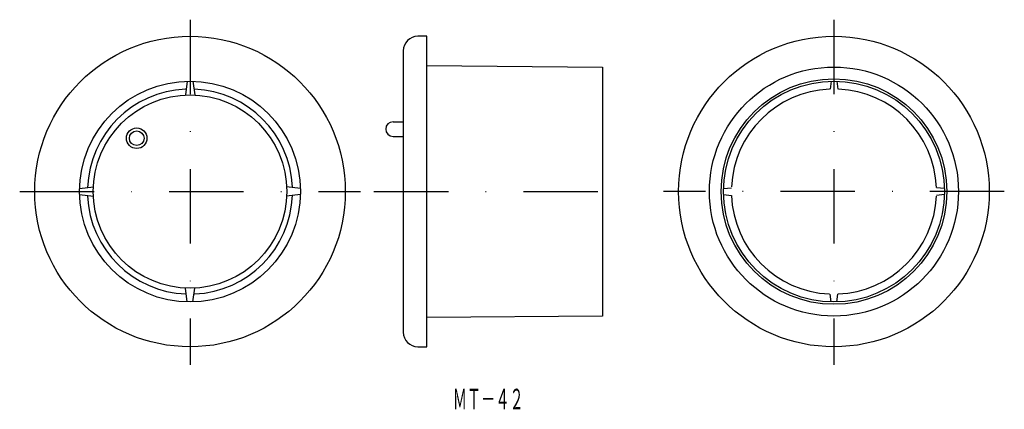
# Model space of a CAD drawing. Extents: x -206 to -38, y 2392 to 2459.
import ezdxf
from ezdxf.enums import TextEntityAlignment as Align

# ---------------------------------------------------------------- set-up
doc = ezdxf.new("R2010")
doc.units = 0
doc.linetypes.add('DASHDOT', pattern=[25.4, 12.7, -6.35, 0, -6.35])
doc.layers.add('1', color=7, linetype='CONTINUOUS')
doc.styles.add('MDRAFSTD', font='TXT', dxfattribs={"bigfont": 'BIGFONT'})

msp = doc.modelspace()

# ---------------------------------------------------------------- linework, layer by layer
at = {"layer": '1', "color": 7, "linetype": 'DASHDOT'}
for p, q in [((-177, 2458.77), (-177, 2399.88)), ((-67.13, 2458.77), (-67.13, 2399.88)), ((-206.06, 2429.44), (-147.92, 2429.44)), ((-145.61, 2429.44), (-101.61, 2429.44)), ((-38.06, 2429.44), (-96.2, 2429.44))]:
    msp.add_line(p, q, dxfattribs=at)
at = {"layer": '1', "color": 7, "linetype": 'CONTINUOUS'}
for p, q in [((-136.61, 2455.94), (-138.11, 2455.94)), ((-136.61, 2402.94), (-136.61, 2455.94)), ((-140.61, 2453.44), (-140.61, 2405.44)), ((-136.61, 2450.94), (-106.61, 2450.69)), ((-106.61, 2450.69), (-106.61, 2408.19)), ((-177.5, 2448.28), (-177.79, 2445.92)), ((-176.5, 2448.28), (-176.2, 2445.92)), ((-67.63, 2448.28), (-67.8, 2446.92)), ((-66.63, 2448.28), (-66.46, 2446.92)), ((-142.36, 2441.34), (-140.61, 2441.34)), ((-142.36, 2438.84), (-140.61, 2438.84)), ((-195.84, 2429.94), (-193.48, 2430.23)), ((-158.15, 2429.94), (-160.52, 2430.23)), ((-85.97, 2429.94), (-84.61, 2430.1)), ((-48.28, 2429.94), (-49.64, 2430.1)), ((-195.84, 2428.94), (-193.48, 2428.64)), ((-158.15, 2428.94), (-160.52, 2428.64)), ((-85.97, 2428.94), (-84.61, 2428.77)), ((-48.28, 2428.94), (-49.64, 2428.77)), ((-177.5, 2410.59), (-177.79, 2412.96)), ((-176.5, 2410.59), (-176.2, 2412.96)), ((-67.63, 2410.59), (-67.8, 2411.95)), ((-66.63, 2410.59), (-66.46, 2411.95)), ((-106.61, 2408.19), (-136.61, 2407.94)), ((-138.11, 2402.94), (-136.61, 2402.94))]:
    msp.add_line(p, q, dxfattribs=at)
for centre, radius in [((-177, 2429.44), 26.5), ((-67.13, 2429.44), 26.5), ((-67.13, 2429.44), 21.25), ((-177, 2429.44), 18.85), ((-67.13, 2429.44), 19.25), ((-67.13, 2429.44), 18.85), ((-177, 2429.44), 16.5), ((-186.1, 2438.54), 1.75), ((-186.1, 2438.54), 1.25)]:
    msp.add_circle(centre, radius, dxfattribs=at)
for centre, radius, start, end in [((-138.11, 2453.44), 2.5, 90, 180), ((-177, 2429.44), 17.5, 92.5665, 177.8131), ((-177, 2429.44), 17.5, 2.5665, 87.4335), ((-67.13, 2429.44), 17.5, 92.5665, 177.4335), ((-67.13, 2429.44), 17.5, 2.1869, 87.4335), ((-142.36, 2440.09), 1.25, 90, 270), ((-177, 2429.44), 17.5, 182.5665, 267.8131), ((-177, 2429.44), 17.5, 272.5665, 357.8131), ((-67.13, 2429.44), 17.5, 182.1869, 267.4335), ((-67.13, 2429.44), 17.5, 272.1869, 357.4335), ((-138.11, 2405.44), 2.5, 180, 270)]:
    msp.add_arc(centre, radius, start, end, dxfattribs=at)

# ---------------------------------------------------------------- texts
at = {"layer": '1', "color": 7, "linetype": 'CONTINUOUS', "style": 'MDRAFSTD', "oblique": 15, "width": 0.608968}
msp.add_text('ＭＴ－４２', height=3.5, dxfattribs=at).set_placement((-132.16, 2392.27), (-120.06, 2392.27), align=Align.FIT)

doc.saveas('drawing.dxf')
